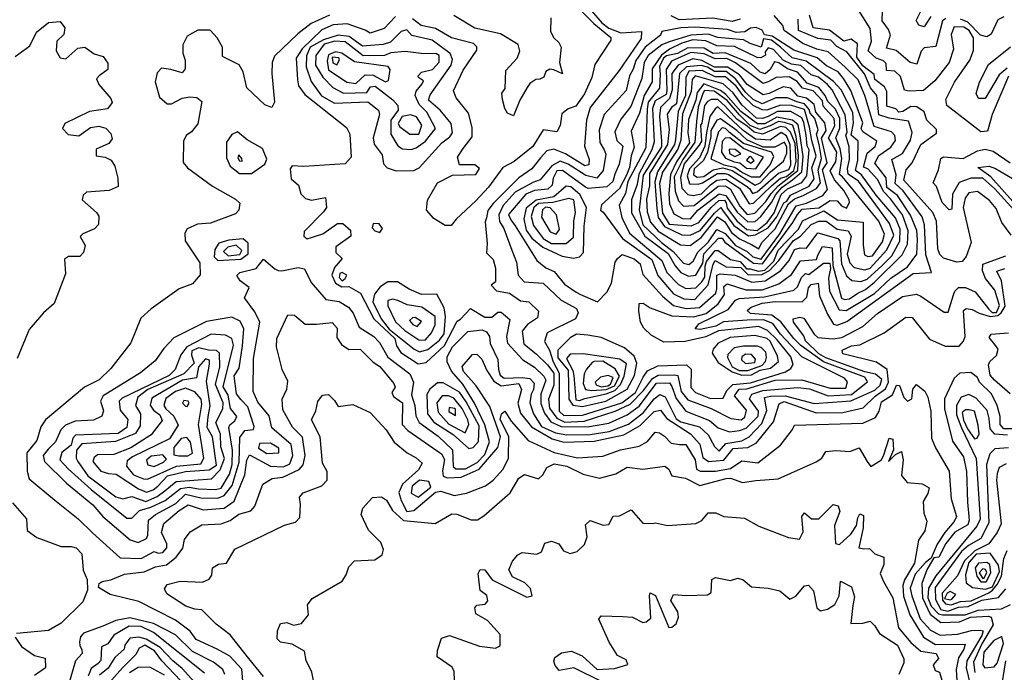
# Model space of a CAD drawing. Extents: x 532310 to 564776, y 3235731 to 3263568.
# Drawn here: x 540834 to 543367, y 3256804 to 3258482 of the extents above; entities that cross this region are included whole.
import ezdxf

# ---------------------------------------------------------------- set-up
doc = ezdxf.new("R2010")
doc.units = 0
doc.layers.add('CN_3302', color=56, linetype='CONTINUOUS')

msp = doc.modelspace()

# ---------------------------------------------------------------- linework, layer by layer
at = {"layer": 'CN_3302', "color": 12, "linetype": 'CONTINUOUS'}
for points in [[(543378, 3258337), (543336, 3258238), (543324, 3258195), (543307, 3258194), (543219, 3258261), (543217, 3258277), (543239, 3258321), (543278, 3258378), (543288, 3258403), (543288, 3258435), (543277, 3258454), (543263, 3258463), (543238, 3258464), (543230, 3258444), (543236, 3258406), (543225, 3258372), (543188, 3258325), (543159, 3258300), (543122, 3258298), (543110, 3258301), (543100, 3258336), (543085, 3258350), (543064, 3258351), (543063, 3258369), (543056, 3258376), (543037, 3258383), (543017, 3258402), (543025, 3258427), (543022, 3258459), (542984, 3258519)], [(541631, 3258494), (541584, 3258472), (541550, 3258446), (541490, 3258388), (541484, 3258372), (541483, 3258344), (541490, 3258270), (541483, 3258256), (541465, 3258263), (541419, 3258307), (541409, 3258348), (541399, 3258366), (541356, 3258387), (541356, 3258411), (541342, 3258435), (541324, 3258455), (541293, 3258455), (541265, 3258440), (541254, 3258417), (541254, 3258396), (541260, 3258378), (541260, 3258356), (541252, 3258345), (541223, 3258354), (541199, 3258357), (541188, 3258345), (541183, 3258322), (541194, 3258283), (541214, 3258266), (541225, 3258266), (541252, 3258280), (541272, 3258284), (541290, 3258282), (541303, 3258272), (541293, 3258214), (541276, 3258194), (541263, 3258184), (541256, 3258170), (541255, 3258115), (541266, 3258101), (541330, 3258054), (541390, 3258020), (541401, 3258010), (541398, 3257992), (541390, 3257983), (541325, 3257959), (541292, 3257956), (541265, 3257944), (541259, 3257933), (541260, 3257913), (541298, 3257857), (541299, 3257826), (541279, 3257803), (541245, 3257790), (541173, 3257738), (541146, 3257714), (541120, 3257651), (541069, 3257585), (541039, 3257556), (541001, 3257537), (540901, 3257453), (540889, 3257435), (540879, 3257400), (540853, 3257368), (540854, 3257321), (540859, 3257301), (540925, 3257246), (540985, 3257198), (541022, 3257162), (541093, 3257098), (541147, 3257096), (541180, 3257114), (541191, 3257110), (541203, 3257112), (541213, 3257124), (541213, 3257134), (541199, 3257163), (541205, 3257186), (541245, 3257220), (541268, 3257234), (541306, 3257221), (541360, 3257226), (541386, 3257244), (541414, 3257311), (541419, 3257349), (541426, 3257363), (541480, 3257334), (541513, 3257332), (541529, 3257340), (541537, 3257361), (541533, 3257389), (541483, 3257432), (541476, 3257463), (541447, 3257498), (541435, 3257526), (541436, 3257611), (541452, 3257704), (541439, 3257731), (541413, 3257767), (541425, 3257793), (541402, 3257810), (541393, 3257824), (541401, 3257832), (541443, 3257842), (541462, 3257866), (541491, 3257841), (541499, 3257837), (541509, 3257836), (541551, 3257845), (541567, 3257841), (541584, 3257806), (541622, 3257762), (541656, 3257757), (541680, 3257743), (541692, 3257727), (541708, 3257691), (541745, 3257667), (541760, 3257652), (541781, 3257614), (541838, 3257571), (541847, 3257550), (541842, 3257517), (541851, 3257490), (541853, 3257463), (541862, 3257446), (541911, 3257411), (541948, 3257376), (541949, 3257333), (541956, 3257327), (541981, 3257327), (542011, 3257343), (542031, 3257364), (542043, 3257396), (542031, 3257440), (542004, 3257496), (541974, 3257545), (541945, 3257578), (541934, 3257602), (541934, 3257615), (541948, 3257641), (541987, 3257680), (542024, 3257684), (542035, 3257679), (542043, 3257667), (542045, 3257649), (542064, 3257608), (542066, 3257582), (542070, 3257568), (542081, 3257560), (542127, 3257562), (542147, 3257559), (542158, 3257547), (542156, 3257531), (542150, 3257519), (542147, 3257497), (542156, 3257468), (542177, 3257436), (542213, 3257419), (542242, 3257414), (542302, 3257415), (542351, 3257423), (542400, 3257442), (542439, 3257472), (542466, 3257507), (542481, 3257518), (542495, 3257512), (542523, 3257455), (542535, 3257448), (542583, 3257435), (542605, 3257414), (542622, 3257384), (542634, 3257372), (542651, 3257392), (542692, 3257399), (542711, 3257409), (542743, 3257443), (542756, 3257477), (542750, 3257510), (542766, 3257514), (542803, 3257515), (542878, 3257495), (542972, 3257502), (543034, 3257529), (543048, 3257542), (543052, 3257557), (543036, 3257570), (543008, 3257576), (542908, 3257612), (542890, 3257623), (542856, 3257656), (542851, 3257669), (542825, 3257704), (542824, 3257713), (542841, 3257717), (542851, 3257714), (542878, 3257673), (542887, 3257665), (542926, 3257661), (542949, 3257665), (543003, 3257693), (543041, 3257726), (543105, 3257770), (543141, 3257776), (543152, 3257771), (543212, 3257730), (543223, 3257730), (543236, 3257774), (543240, 3257784), (543249, 3257793), (543267, 3257793), (543292, 3257782), (543326, 3257738), (543336, 3257729), (543347, 3257729), (543355, 3257747), (543343, 3257786), (543319, 3257816), (543311, 3257836), (543312, 3257853), (543371, 3257875)], [(542274, 3258509), (542311, 3258472), (542355, 3258436), (542355, 3258429), (542314, 3258367), (542306, 3258333), (542287, 3258291), (542265, 3258260), (542245, 3258253), (542229, 3258240), (542225, 3258210), (542216, 3258194), (542181, 3258199), (542154, 3258156), (542106, 3258117), (542077, 3258102), (542040, 3258051), (542008, 3258016), (541957, 3257969), (541944, 3257953), (541929, 3257953), (541900, 3257971), (541881, 3257992), (541883, 3258018), (541909, 3258062), (541948, 3258082), (542008, 3258084), (542017, 3258099), (542005, 3258109), (541966, 3258109), (541961, 3258128), (541975, 3258151), (541998, 3258181), (541998, 3258205), (541989, 3258242), (541957, 3258281), (541950, 3258299), (541975, 3258352), (542010, 3258404), (542010, 3258412), (542002, 3258421), (541945, 3258435), (541904, 3258459), (541867, 3258467), (541845, 3258484)], [(542201, 3258487), (542200, 3258452), (542208, 3258435), (542221, 3258423), (542227, 3258411), (542223, 3258372), (542231, 3258343), (542208, 3258353), (542198, 3258355), (542188, 3258349), (542183, 3258334), (542172, 3258329), (542162, 3258328), (542147, 3258318), (542140, 3258308), (542121, 3258275), (542105, 3258235), (542089, 3258242), (542082, 3258254), (542076, 3258277), (542075, 3258293), (542083, 3258305), (542085, 3258351), (542114, 3258383), (542121, 3258401), (542117, 3258418), (542071, 3258446), (542005, 3258460), (541951, 3258493)], [(542035, 3257972), (542032, 3257962), (542037, 3257906), (542035, 3257882), (542052, 3257865), (542058, 3257843), (542058, 3257808), (542047, 3257799), (542061, 3257785), (542094, 3257779), (542123, 3257759), (542144, 3257756), (542169, 3257732), (542166, 3257715), (542141, 3257698), (542127, 3257681), (542131, 3257648), (542164, 3257622), (542192, 3257594), (542208, 3257573), (542208, 3257542), (542195, 3257506), (542197, 3257483), (542216, 3257457), (542237, 3257447), (542286, 3257449), (542366, 3257475), (542405, 3257493), (542439, 3257528), (542462, 3257559), (542477, 3257568), (542519, 3257569), (542527, 3257567), (542536, 3257526), (542553, 3257504), (542613, 3257482), (542664, 3257456), (542690, 3257453), (542700, 3257460), (542704, 3257478), (542673, 3257515), (542685, 3257532), (542705, 3257533), (542778, 3257555), (542846, 3257556), (542919, 3257534), (542959, 3257534), (542964, 3257551), (542956, 3257560), (542846, 3257615), (542791, 3257673), (542772, 3257701), (542748, 3257710), (542706, 3257709), (542645, 3257705), (542625, 3257694), (542585, 3257685), (542572, 3257687), (542581, 3257700), (542657, 3257737), (542676, 3257761), (542685, 3257765), (542750, 3257769), (542826, 3257786), (542835, 3257795), (542845, 3257819), (542856, 3257829), (542864, 3257827), (542902, 3257856), (542918, 3257856), (542920, 3257842), (542915, 3257817), (542917, 3257784), (542942, 3257736), (542960, 3257734), (543033, 3257778), (543075, 3257817), (543118, 3257846), (543142, 3257879), (543144, 3257917), (543142, 3257940), (543126, 3257979), (543092, 3258030), (543065, 3258050), (543063, 3258075), (543034, 3258113), (543044, 3258133), (543075, 3258154), (543087, 3258171), (543085, 3258184), (543077, 3258194), (543032, 3258207), (543008, 3258287), (542991, 3258327), (542958, 3258360), (542914, 3258399), (542885, 3258406), (542849, 3258421), (542801, 3258454), (542797, 3258467), (542775, 3258493)], [(542305, 3258505), (542332, 3258474), (542350, 3258460), (542381, 3258448), (542434, 3258452), (542433, 3258434), (542376, 3258351), (542302, 3258256), (542292, 3258224), (542287, 3258157), (542299, 3258122), (542298, 3258109), (542288, 3258106), (542238, 3258137), (542208, 3258149), (542190, 3258145), (542174, 3258127), (542152, 3258098), (542118, 3258075), (542052, 3258009), (542039, 3257991), (542035, 3257972)], [(542688, 3258483), (542667, 3258477), (542617, 3258486), (542531, 3258482), (542510, 3258492)], [(543385, 3257928), (543361, 3257960), (543346, 3257996), (543329, 3258017), (543298, 3258040), (543276, 3258037), (543266, 3258023), (543261, 3257999), (543282, 3257909), (543269, 3257873), (543259, 3257860), (543245, 3257858), (543211, 3257869), (543201, 3257878), (543196, 3257893), (543193, 3257964), (543183, 3257986), (543109, 3258069), (543115, 3258096), (543130, 3258114), (543152, 3258161), (543193, 3258190), (543193, 3258200), (543168, 3258224), (543161, 3258245), (543142, 3258258), (543127, 3258259), (543106, 3258246), (543096, 3258244), (543088, 3258253), (543065, 3258260), (543065, 3258297), (543059, 3258309), (543034, 3258328), (543032, 3258341), (543003, 3258363), (542988, 3258386), (542989, 3258420), (542973, 3258432), (542954, 3258427), (542917, 3258455), (542875, 3258461), (542866, 3258494)], [(543217, 3258485), (543208, 3258479), (543191, 3258413), (543161, 3258410), (543153, 3258401), (543142, 3258368), (543125, 3258372), (543089, 3258403), (543064, 3258409), (543074, 3258443), (543069, 3258457), (543053, 3258479), (543054, 3258506)], [(543178, 3258490), (543161, 3258464), (543147, 3258468), (543140, 3258480), (543152, 3258504)], [(540823, 3258387), (540861, 3258415), (540878, 3258450), (540909, 3258475), (540939, 3258477), (540951, 3258461), (540948, 3258444), (540930, 3258427), (540928, 3258402), (540939, 3258384), (540953, 3258381), (540984, 3258409), (541002, 3258411), (541026, 3258394), (541049, 3258387), (541061, 3258370), (541061, 3258354), (541039, 3258338), (541032, 3258330), (541038, 3258315), (541069, 3258279), (541072, 3258269), (541060, 3258253), (541014, 3258246), (540951, 3258215), (540945, 3258202), (540959, 3258187), (540987, 3258183), (541017, 3258205), (541038, 3258208), (541056, 3258203), (541069, 3258189), (541072, 3258176), (541064, 3258164), (541031, 3258149), (541031, 3258132), (541054, 3258128), (541070, 3258121), (541079, 3258105), (541087, 3258074), (541088, 3258053), (541065, 3258043), (541006, 3258038), (540998, 3258031), (540995, 3258019), (541032, 3257986), (541038, 3257977), (541037, 3257955), (541027, 3257944), (540997, 3257931), (540990, 3257924), (541003, 3257901), (540999, 3257883), (540989, 3257873), (540960, 3257873), (540950, 3257866), (540952, 3257828), (540923, 3257752), (540896, 3257728), (540859, 3257685), (540828, 3257611)], [(541801, 3258490), (541772, 3258459), (541736, 3258447), (541723, 3258455), (541677, 3258471), (541641, 3258469), (541612, 3258456), (541561, 3258407), (541546, 3258383), (541549, 3258327), (541552, 3258312), (541568, 3258290), (541675, 3258205), (541684, 3258188), (541687, 3258128), (541672, 3258111), (541565, 3258104), (541535, 3258106), (541530, 3258098), (541533, 3258073), (541552, 3258056), (541558, 3258034), (541570, 3258022), (541585, 3258018), (541621, 3258025), (541624, 3257999), (541616, 3257988)], [(541616, 3257988), (541566, 3257937), (541565, 3257925), (541574, 3257918), (541614, 3257931), (541652, 3257958), (541666, 3257958), (541685, 3257941), (541686, 3257925), (541648, 3257898), (541648, 3257883), (541664, 3257868), (541644, 3257845), (541637, 3257825), (541647, 3257804), (541663, 3257795), (541681, 3257796), (541711, 3257779), (541745, 3257713), (541799, 3257662), (541804, 3257643), (541815, 3257626), (541859, 3257597), (541880, 3257600), (541927, 3257644), (541960, 3257707), (541968, 3257712), (541994, 3257739), (542031, 3257717), (542049, 3257717), (542064, 3257730), (542073, 3257730), (542095, 3257711), (542087, 3257667), (542089, 3257650), (542129, 3257607), (542159, 3257588), (542183, 3257565), (542188, 3257555), (542175, 3257519), (542175, 3257495), (542184, 3257470), (542201, 3257448), (542227, 3257436), (542295, 3257435), (542350, 3257444), (542397, 3257466), (542428, 3257488), (542472, 3257547), (542506, 3257548), (542512, 3257539), (542523, 3257508), (542548, 3257475), (542609, 3257451), (542631, 3257432), (542660, 3257422), (542686, 3257425), (542703, 3257431), (542734, 3257462), (542735, 3257475), (542712, 3257507), (542718, 3257519), (542746, 3257528), (542836, 3257536), (542866, 3257533), (542914, 3257515), (542974, 3257518), (543015, 3257551), (543008, 3257563), (542902, 3257602), (542844, 3257644), (542826, 3257662), (542792, 3257705), (542769, 3257722), (542714, 3257726), (542706, 3257734), (542716, 3257743), (542744, 3257753), (542778, 3257757), (542847, 3257756), (542859, 3257768), (542863, 3257792), (542870, 3257801), (542888, 3257804), (542892, 3257772), (542912, 3257725), (542928, 3257699), (542937, 3257696), (542962, 3257706), (543133, 3257829), (543180, 3257832), (543165, 3257877), (543162, 3257954), (543156, 3257975), (543107, 3258042), (543086, 3258061), (543089, 3258083), (543078, 3258122), (543105, 3258138), (543126, 3258172), (543130, 3258192), (543121, 3258221), (543071, 3258229), (543044, 3258237), (543039, 3258287), (543023, 3258307), (543007, 3258343), (542962, 3258399), (542936, 3258413), (542921, 3258429), (542887, 3258434), (542838, 3258454), (542837, 3258483)], [(543366, 3258489), (543350, 3258482), (543333, 3258445), (543322, 3258438), (543306, 3258442), (543273, 3258476), (543254, 3258483)], [(541803, 3258093), (541848, 3258094), (541862, 3258101), (541920, 3258165), (541941, 3258181), (541948, 3258191), (541944, 3258215), (541916, 3258249), (541886, 3258275), (541890, 3258289), (541944, 3258365), (541948, 3258380), (541942, 3258395), (541895, 3258429), (541843, 3258441), (541830, 3258456), (541816, 3258452), (541788, 3258424), (541769, 3258418), (541716, 3258414), (541682, 3258439), (541654, 3258442), (541616, 3258430), (541582, 3258411), (541572, 3258389), (541571, 3258361), (541584, 3258323), (541611, 3258286), (541644, 3258267), (541730, 3258271), (541757, 3258249), (541760, 3258238), (541744, 3258178), (541746, 3258162), (541767, 3258134), (541770, 3258111), (541780, 3258101), (541803, 3258093)], [(542100, 3257889), (542112, 3257858), (542117, 3257825), (542132, 3257808), (542181, 3257804), (542227, 3257761), (542267, 3257739), (542271, 3257728), (542264, 3257713), (542191, 3257677), (542184, 3257654), (542197, 3257632), (542207, 3257602), (542222, 3257573), (542222, 3257475), (542234, 3257464), (542282, 3257465), (542383, 3257497), (542418, 3257523), (542438, 3257563), (542449, 3257579), (542476, 3257592), (542550, 3257594), (542562, 3257583), (542561, 3257536), (542573, 3257523), (542611, 3257508), (542644, 3257509), (542653, 3257528), (542669, 3257544), (542714, 3257548), (542804, 3257576), (542818, 3257585), (542824, 3257595), (542818, 3257615), (542783, 3257659), (542758, 3257683), (542736, 3257693), (542632, 3257682), (542599, 3257666), (542546, 3257654), (542491, 3257653), (542459, 3257671), (542440, 3257689), (542431, 3257704), (542427, 3257732), (542428, 3257752), (542438, 3257753), (542456, 3257741), (542512, 3257720), (542568, 3257718), (542600, 3257726), (542631, 3257751), (542647, 3257775), (542646, 3257796), (542654, 3257803), (542702, 3257787), (542745, 3257787), (542787, 3257803), (542820, 3257827), (542843, 3257862), (542884, 3257865), (542887, 3257876), (542899, 3257899), (542924, 3257895), (542926, 3257850), (542948, 3257766), (542956, 3257762), (542969, 3257764), (542990, 3257779), (543010, 3257788), (543033, 3257807), (543104, 3257877), (543118, 3257905), (543120, 3257939), (543105, 3257980), (543074, 3258021), (543057, 3258039), (543041, 3258071), (543016, 3258098), (543005, 3258103), (543014, 3258139), (543035, 3258156), (543039, 3258170), (543003, 3258194), (542999, 3258202), (543003, 3258217), (542972, 3258300), (542953, 3258331), (542940, 3258348), (542910, 3258363), (542886, 3258384), (542826, 3258404), (542770, 3258440), (542750, 3258443), (542744, 3258455), (542729, 3258462), (542714, 3258460), (542700, 3258451), (542677, 3258449), (542655, 3258457), (542573, 3258463), (542535, 3258461), (542486, 3258452), (542483, 3258442), (542443, 3258411), (542419, 3258377), (542412, 3258355), (542403, 3258338), (542394, 3258300), (542338, 3258238), (542325, 3258199), (542327, 3258166), (542338, 3258147), (542342, 3258136), (542335, 3258094), (542319, 3258074), (542291, 3258081), (542245, 3258110), (542225, 3258118), (542203, 3258106), (542173, 3258070), (542154, 3258063), (542109, 3258038), (542078, 3258004), (542067, 3257980), (542069, 3257963), (542080, 3257945), (542100, 3257889)], [(542277, 3257775), (542321, 3257756), (542345, 3257781), (542357, 3257804), (542366, 3257858), (542372, 3257868), (542384, 3257878), (542415, 3257867), (542430, 3257854), (542437, 3257827), (542488, 3257771), (542516, 3257747), (542549, 3257739), (542583, 3257742), (542625, 3257779), (542628, 3257790), (542628, 3257825), (542636, 3257828), (542675, 3257825), (542718, 3257807), (542752, 3257810), (542791, 3257836), (542814, 3257863), (542827, 3257891), (542842, 3257895), (542858, 3257894), (542887, 3257934), (542939, 3257919), (542944, 3257913), (542948, 3257854), (542961, 3257823), (542975, 3257811), (542998, 3257809), (543014, 3257815), (543053, 3257850), (543078, 3257875), (543098, 3257912), (543099, 3257943), (543087, 3257972), (543037, 3258031), (543000, 3258083), (542984, 3258094), (542990, 3258121), (542991, 3258170), (542973, 3258185), (542979, 3258216), (542977, 3258243), (542947, 3258302), (542928, 3258323), (542857, 3258375), (542821, 3258384), (542791, 3258411), (542768, 3258429), (542748, 3258433), (542742, 3258411), (542713, 3258421), (542696, 3258430), (542630, 3258436), (542605, 3258445), (542561, 3258442), (542505, 3258425), (542486, 3258417), (542451, 3258390), (542441, 3258372), (542435, 3258331), (542406, 3258259), (542381, 3258226), (542365, 3258194), (542370, 3258171), (542386, 3258157), (542376, 3258110), (542365, 3258085), (542360, 3258066), (542345, 3258052), (542297, 3258048), (542290, 3258051), (542231, 3258094), (542216, 3258093), (542207, 3258074), (542204, 3258056), (542193, 3258046), (542159, 3258043), (542136, 3258033), (542092, 3257981), (542098, 3257967), (542109, 3257952), (542165, 3257863), (542188, 3257844), (542209, 3257834), (542236, 3257802), (542266, 3257781), (542277, 3257775)], [(541789, 3258397), (541773, 3258390), (541718, 3258389), (541672, 3258425), (541645, 3258427), (541618, 3258419), (541596, 3258390), (541595, 3258365), (541614, 3258334), (541640, 3258308), (541667, 3258293), (541727, 3258295), (541737, 3258309), (541749, 3258311), (541794, 3258276), (541807, 3258261), (541808, 3258249), (541789, 3258224), (541789, 3258188), (541807, 3258158), (541819, 3258150), (541841, 3258148), (541854, 3258152), (541878, 3258170), (541904, 3258202), (541882, 3258244), (541862, 3258264), (541852, 3258287), (541854, 3258298), (541870, 3258317), (541873, 3258325), (541860, 3258333), (541859, 3258338), (541868, 3258347), (541896, 3258354), (541913, 3258373), (541913, 3258390), (541905, 3258395), (541874, 3258394), (541826, 3258400), (541789, 3258397)], [(542407, 3258195), (542415, 3258154), (542407, 3258132), (542403, 3258102), (542395, 3258082), (542377, 3258048), (542331, 3258006), (542328, 3257992), (542335, 3257987), (542385, 3257919), (542460, 3257865), (542476, 3257824), (542516, 3257777), (542543, 3257764), (542571, 3257762), (542605, 3257800), (542618, 3257853), (542623, 3257863), (542652, 3257846), (542689, 3257845), (542708, 3257826), (542743, 3257827), (542763, 3257837), (542787, 3257863), (542825, 3257914), (542833, 3257919), (542843, 3257925), (542870, 3257955), (542890, 3257964), (542909, 3257964), (542937, 3257943), (542965, 3257939), (542973, 3257925), (542963, 3257879), (542970, 3257857), (542981, 3257845), (543008, 3257839), (543022, 3257843), (543065, 3257890), (543083, 3257928), (543072, 3257958), (542992, 3258067), (542965, 3258085), (542964, 3258099), (542969, 3258122), (542968, 3258155), (542959, 3258185), (542963, 3258193), (542958, 3258237), (542924, 3258302), (542912, 3258315), (542889, 3258334), (542870, 3258340), (542844, 3258364), (542820, 3258368), (542798, 3258378), (542773, 3258405), (542760, 3258410), (542752, 3258399), (542753, 3258391), (542741, 3258384), (542731, 3258385), (542673, 3258413), (542628, 3258415), (542599, 3258428), (542566, 3258430), (542538, 3258422), (542506, 3258406), (542485, 3258391), (542461, 3258356), (542461, 3258322), (542441, 3258287), (542429, 3258242), (542407, 3258195)], [(541723, 3258340), (541744, 3258339), (541775, 3258322), (541783, 3258326), (541787, 3258354), (541782, 3258362), (541696, 3258374), (541663, 3258396), (541647, 3258399), (541629, 3258392), (541625, 3258376), (541629, 3258353), (541676, 3258321), (541699, 3258318), (541723, 3258340)], [(542383, 3257973), (542403, 3257933), (542486, 3257863), (542499, 3257832), (542529, 3257801), (542548, 3257791), (542574, 3257792), (542589, 3257808), (542597, 3257820), (542598, 3257848), (542601, 3257860), (542623, 3257888), (542631, 3257888), (542663, 3257865), (542688, 3257860), (542704, 3257841), (542713, 3257841), (542735, 3257835), (542751, 3257838), (542774, 3257861), (542785, 3257889), (542838, 3257943), (542848, 3257965), (542903, 3257990), (542938, 3257967), (543004, 3257961), (543004, 3257902), (543007, 3257877), (543016, 3257873), (543028, 3257875), (543054, 3257911), (543059, 3257930), (543044, 3257964), (542951, 3258078), (542943, 3258084), (542949, 3258125), (542945, 3258150), (542934, 3258178), (542944, 3258203), (542944, 3258228), (542933, 3258252), (542913, 3258272), (542906, 3258287), (542890, 3258308), (542860, 3258319), (542835, 3258347), (542809, 3258356), (542787, 3258371), (542776, 3258374), (542765, 3258354), (542752, 3258343), (542739, 3258347), (542715, 3258369), (542649, 3258397), (542618, 3258395), (542595, 3258409), (542553, 3258410), (542526, 3258395), (542498, 3258389), (542490, 3258383), (542480, 3258362), (542482, 3258342), (542480, 3258306), (542451, 3258270), (542448, 3258252), (542445, 3258152), (542399, 3258066), (542393, 3258035), (542376, 3258005), (542383, 3257973)], [(542408, 3258000), (542408, 3257985), (542442, 3257925), (542502, 3257881), (542520, 3257849), (542535, 3257832), (542555, 3257822), (542574, 3257825), (542592, 3257856), (542594, 3257880), (542632, 3257920), (542641, 3257920), (542648, 3257910), (542722, 3257856), (542745, 3257854), (542823, 3257960), (542835, 3257981), (542847, 3257995), (542890, 3257998), (542919, 3258017), (542937, 3258016), (542948, 3258003), (542961, 3257997), (542969, 3258012), (542968, 3258019), (542954, 3258043), (542930, 3258070), (542919, 3258093), (542934, 3258116), (542936, 3258141), (542915, 3258178), (542931, 3258209), (542929, 3258228), (542901, 3258260), (542899, 3258273), (542875, 3258299), (542848, 3258306), (542834, 3258323), (542814, 3258335), (542780, 3258333), (542760, 3258322), (542747, 3258318), (542676, 3258371), (542653, 3258382), (542623, 3258381), (542595, 3258394), (542561, 3258398), (542511, 3258375), (542497, 3258354), (542499, 3258299), (542497, 3258290), (542469, 3258273), (542462, 3258254), (542466, 3258168), (542460, 3258147), (542427, 3258085), (542423, 3258058), (542408, 3258019), (542408, 3258000)], [(543374, 3258357), (543354, 3258340), (543318, 3258279), (543301, 3258279), (543295, 3258292), (543303, 3258321), (543326, 3258367), (543383, 3258412)], [(541655, 3258384), (541638, 3258386), (541640, 3258371), (541650, 3258366), (541657, 3258379), (541655, 3258384)], [(542483, 3258256), (542480, 3258234), (542485, 3258170), (542485, 3258155), (542438, 3258082), (542428, 3257993), (542437, 3257954), (542485, 3257909), (542515, 3257886), (542542, 3257856), (542556, 3257852), (542567, 3257861), (542579, 3257884), (542606, 3257911), (542628, 3257942), (542649, 3257932), (542676, 3257901), (542706, 3257886), (542720, 3257872), (542742, 3257866), (542790, 3257931), (542832, 3258003), (542858, 3258010), (542900, 3258030), (542912, 3258045), (542899, 3258096), (542911, 3258114), (542897, 3258177), (542909, 3258197), (542905, 3258217), (542882, 3258244), (542878, 3258264), (542858, 3258280), (542836, 3258285), (542818, 3258306), (542798, 3258309), (542762, 3258292), (542747, 3258289), (542706, 3258315), (542686, 3258340), (542655, 3258360), (542622, 3258360), (542589, 3258377), (542566, 3258381), (542528, 3258365), (542512, 3258344), (542513, 3258302), (542506, 3258279), (542483, 3258256)], [(542505, 3258200), (542501, 3258161), (542454, 3258086), (542454, 3258055), (542447, 3258020), (542448, 3257988), (542457, 3257961), (542477, 3257938), (542534, 3257903), (542559, 3257901), (542587, 3257922), (542629, 3257975), (542648, 3257962), (542665, 3257935), (542686, 3257918), (542717, 3257904), (542736, 3257893), (542743, 3257909), (542778, 3257944), (542812, 3258008), (542827, 3258021), (542850, 3258030), (542884, 3258048), (542894, 3258062), (542888, 3258095), (542897, 3258125), (542891, 3258161), (542884, 3258188), (542888, 3258199), (542880, 3258228), (542868, 3258242), (542865, 3258251), (542853, 3258266), (542833, 3258271), (542809, 3258281), (542779, 3258281), (542744, 3258266), (542721, 3258277), (542702, 3258295), (542676, 3258330), (542652, 3258349), (542622, 3258349), (542604, 3258360), (542587, 3258364), (542550, 3258361), (542532, 3258344), (542524, 3258266), (542511, 3258256), (542500, 3258239), (542505, 3258200)], [(542521, 3258174), (542519, 3258161), (542475, 3258091), (542468, 3258065), (542473, 3257996), (542477, 3257973), (542493, 3257950), (542538, 3257929), (542559, 3257928), (542585, 3257940), (542622, 3257984), (542638, 3257999), (542642, 3257992), (542671, 3257953), (542709, 3257926), (542727, 3257929), (542760, 3257947), (542782, 3257975), (542800, 3258011), (542808, 3258015), (542817, 3258031), (542865, 3258054), (542878, 3258073), (542872, 3258101), (542883, 3258131), (542872, 3258171), (542866, 3258206), (542853, 3258251), (542820, 3258261), (542791, 3258262), (542756, 3258249), (542744, 3258250), (542721, 3258261), (542695, 3258286), (542677, 3258311), (542650, 3258335), (542623, 3258335), (542590, 3258351), (542556, 3258350), (542548, 3258333), (542547, 3258287), (542528, 3258246), (542521, 3258174)], [(542562, 3258297), (542539, 3258240), (542535, 3258172), (542527, 3258149), (542488, 3258090), (542480, 3258061), (542488, 3257984), (542505, 3257956), (542562, 3257952), (542581, 3257960), (542613, 3257999), (542633, 3258017), (542647, 3258018), (542652, 3258011), (542654, 3257997), (542679, 3257965), (542705, 3257942), (542731, 3257940), (542757, 3257960), (542775, 3257985), (542793, 3258032), (542809, 3258047), (542846, 3258063), (542859, 3258080), (542865, 3258147), (542860, 3258158), (542857, 3258185), (542851, 3258218), (542846, 3258230), (542818, 3258246), (542784, 3258246), (542760, 3258233), (542745, 3258228), (542730, 3258229), (542692, 3258263), (542670, 3258294), (542644, 3258317), (542572, 3258338), (542564, 3258328), (542562, 3258297)], [(542553, 3258191), (542557, 3258165), (542525, 3258118), (542508, 3258084), (542504, 3258035), (542506, 3258008), (542517, 3257983), (542539, 3257971), (542560, 3257970), (542579, 3257992), (542634, 3258034), (542651, 3258030), (542680, 3257987), (542707, 3257962), (542726, 3257963), (542741, 3257976), (542768, 3258012), (542779, 3258032), (542796, 3258051), (542822, 3258070), (542846, 3258091), (542850, 3258130), (542842, 3258183), (542837, 3258212), (542822, 3258224), (542782, 3258231), (542751, 3258214), (542732, 3258214), (542689, 3258246), (542651, 3258290), (542637, 3258300), (542594, 3258317), (542577, 3258295), (542574, 3258275), (542555, 3258225), (542553, 3258191)], [(542575, 3258220), (542571, 3258167), (542540, 3258122), (542518, 3258078), (542520, 3258041), (542529, 3258016), (542542, 3258002), (542569, 3258004), (542631, 3258054), (542650, 3258055), (542663, 3258046), (542687, 3258002), (542706, 3257981), (542725, 3257984), (542754, 3258014), (542767, 3258035), (542785, 3258055), (542836, 3258094), (542838, 3258133), (542832, 3258182), (542823, 3258211), (542802, 3258218), (542786, 3258220), (542765, 3258209), (542738, 3258200), (542713, 3258210), (542686, 3258237), (542654, 3258274), (542621, 3258298), (542596, 3258300), (542592, 3258292), (542580, 3258257), (542575, 3258220)], [(542589, 3258216), (542586, 3258211), (542588, 3258170), (542582, 3258159), (542544, 3258111), (542534, 3258076), (542538, 3258049), (542553, 3258032), (542567, 3258030), (542588, 3258034), (542611, 3258057), (542628, 3258069), (542651, 3258072), (542686, 3258049), (542711, 3258008), (542722, 3258010), (542768, 3258055), (542791, 3258074), (542807, 3258079), (542826, 3258094), (542832, 3258118), (542829, 3258164), (542817, 3258193), (542805, 3258205), (542791, 3258207), (542745, 3258188), (542724, 3258193), (542706, 3258208), (542679, 3258226), (542650, 3258259), (542630, 3258277), (542613, 3258277), (542604, 3258272), (542596, 3258261), (542589, 3258216)], [(542601, 3258192), (542597, 3258157), (542583, 3258127), (542557, 3258098), (542551, 3258080), (542557, 3258060), (542580, 3258059), (542591, 3258062), (542629, 3258086), (542649, 3258086), (542658, 3258084), (542704, 3258054), (542712, 3258048), (542719, 3258035), (542731, 3258039), (542786, 3258087), (542813, 3258097), (542818, 3258109), (542816, 3258160), (542807, 3258183), (542793, 3258192), (542765, 3258172), (542727, 3258175), (542695, 3258197), (542630, 3258258), (542623, 3258253), (542610, 3258233), (542601, 3258192)], [(541840, 3258237), (541818, 3258233), (541808, 3258215), (541811, 3258207), (541838, 3258188), (541861, 3258188), (541869, 3258211), (541855, 3258232), (541840, 3258237)], [(542628, 3258224), (542612, 3258197), (542612, 3258182), (542604, 3258141), (542593, 3258120), (542569, 3258098), (542568, 3258083), (542577, 3258077), (542594, 3258079), (542618, 3258096), (542643, 3258101), (542667, 3258094), (542726, 3258056), (542739, 3258062), (542766, 3258091), (542799, 3258118), (542808, 3258139), (542808, 3258154), (542802, 3258167), (542777, 3258154), (542747, 3258154), (542705, 3258173), (542679, 3258197), (542637, 3258227), (542628, 3258224)], [(541420, 3258173), (541395, 3258194), (541380, 3258187), (541366, 3258167), (541366, 3258127), (541376, 3258105), (541400, 3258086), (541431, 3258086), (541465, 3258110), (541470, 3258123), (541459, 3258151), (541420, 3258173)], [(542660, 3258192), (542650, 3258202), (542641, 3258204), (542632, 3258194), (542612, 3258124), (542646, 3258109), (542674, 3258103), (542694, 3258089), (542716, 3258078), (542739, 3258078), (542765, 3258109), (542774, 3258130), (542768, 3258141), (542696, 3258164), (542660, 3258192)], [(542649, 3258177), (542641, 3258169), (542640, 3258141), (542650, 3258126), (542672, 3258116), (542687, 3258114), (542704, 3258100), (542728, 3258098), (542748, 3258128), (542696, 3258151), (542661, 3258178), (542649, 3258177)], [(542675, 3258148), (542659, 3258149), (542660, 3258138), (542674, 3258130), (542689, 3258137), (542675, 3258148)], [(543408, 3257975), (543343, 3258047), (543312, 3258074), (543281, 3258074), (543251, 3258063), (543234, 3258033), (543232, 3257995), (543225, 3257993), (543207, 3258012), (543193, 3258053), (543184, 3258062), (543198, 3258096), (543204, 3258125), (543211, 3258129), (543261, 3258125), (543298, 3258145), (543318, 3258149), (543338, 3258144), (543382, 3258114)], [(541398, 3258134), (541396, 3258127), (541400, 3258119), (541407, 3258118), (541406, 3258125), (541398, 3258134)], [(542711, 3258129), (542704, 3258121), (542715, 3258113), (542724, 3258120), (542715, 3258130), (542711, 3258129)], [(543389, 3258014), (543332, 3258078), (543299, 3258102), (543328, 3258105), (543344, 3258099), (543403, 3258065)], [(542286, 3257951), (542292, 3257999), (542275, 3258032), (542252, 3258052), (542240, 3258054), (542208, 3258026), (542163, 3258018), (542137, 3257997), (542131, 3257970), (542137, 3257941), (542152, 3257920), (542180, 3257897), (542230, 3257874), (542259, 3257869), (542274, 3257872), (542285, 3257883), (542286, 3257951)], [(542259, 3257923), (542260, 3257965), (542264, 3257986), (542260, 3258019), (542247, 3258022), (542206, 3258012), (542169, 3258009), (542157, 3257999), (542150, 3257976), (542156, 3257953), (542181, 3257919), (542202, 3257906), (542240, 3257906), (542259, 3257923)], [(542223, 3257942), (542215, 3257980), (542199, 3257998), (542187, 3258000), (542179, 3257993), (542177, 3257974), (542199, 3257936), (542214, 3257930), (542223, 3257942)], [(541759, 3257957), (541744, 3257958), (541741, 3257947), (541748, 3257939), (541761, 3257935), (541768, 3257945), (541759, 3257957)], [(541372, 3257915), (541347, 3257907), (541336, 3257891), (541335, 3257872), (541344, 3257863), (541403, 3257866), (541422, 3257880), (541422, 3257907), (541409, 3257918), (541372, 3257915)], [(541370, 3257897), (541359, 3257886), (541371, 3257875), (541401, 3257878), (541406, 3257888), (541391, 3257902), (541370, 3257897)], [(541410, 3256761), (541406, 3256812), (541375, 3256845), (541342, 3256863), (541288, 3256888), (541273, 3256909), (541235, 3256938), (541141, 3256986), (541067, 3257004), (541037, 3257022), (541039, 3257032), (541047, 3257037), (541069, 3257041), (541104, 3257056), (541155, 3257062), (541184, 3257075), (541212, 3257080), (541237, 3257100), (541254, 3257123), (541258, 3257145), (541273, 3257165), (541303, 3257183), (541353, 3257185), (541376, 3257194), (541398, 3257210), (541429, 3257219), (541439, 3257231), (541460, 3257287), (541484, 3257302), (541511, 3257305), (541553, 3257325), (541564, 3257337), (541569, 3257361), (541562, 3257408), (541536, 3257434), (541511, 3257479), (541510, 3257506), (541522, 3257532), (541524, 3257552), (541510, 3257582), (541495, 3257641), (541496, 3257662), (541524, 3257723), (541541, 3257722), (541569, 3257699), (541598, 3257699), (541638, 3257703), (541651, 3257689), (541650, 3257665), (541662, 3257647), (541681, 3257634), (541710, 3257635), (541744, 3257601), (541761, 3257590), (541797, 3257546), (541800, 3257537), (541792, 3257523), (541796, 3257513), (541819, 3257497), (541818, 3257441), (541833, 3257425), (541919, 3257365), (541927, 3257351), (541922, 3257322), (541924, 3257308), (541935, 3257304), (541970, 3257305), (542016, 3257326), (542064, 3257382), (542071, 3257409), (542044, 3257487), (542009, 3257540), (541976, 3257577), (541973, 3257590), (541999, 3257621), (542010, 3257622), (542023, 3257609), (542036, 3257580), (542054, 3257552), (542073, 3257540), (542118, 3257546), (542125, 3257531), (542116, 3257496), (542123, 3257470), (542151, 3257435), (542204, 3257404), (542234, 3257395), (542312, 3257398), (542388, 3257414), (542430, 3257438), (542466, 3257474), (542483, 3257478), (542499, 3257456), (542560, 3257417), (542584, 3257390), (542592, 3257356), (542606, 3257346), (542646, 3257349), (542670, 3257379), (542707, 3257382), (542730, 3257394), (542773, 3257448), (542788, 3257494), (542801, 3257500), (542883, 3257471), (542952, 3257472), (543004, 3257484), (543035, 3257514), (543061, 3257533), (543069, 3257550), (543066, 3257582), (543038, 3257601), (542952, 3257623), (542950, 3257632), (542974, 3257643), (542995, 3257646), (543058, 3257677), (543114, 3257717), (543130, 3257716), (543175, 3257660), (543215, 3257642), (543251, 3257642), (543262, 3257655), (543266, 3257667), (543262, 3257734), (543269, 3257739), (543284, 3257737), (543302, 3257727), (543331, 3257719), (543350, 3257721), (543359, 3257728), (543369, 3257745), (543360, 3257810), (543348, 3257835), (543368, 3257842)], [(541672, 3257816), (541676, 3257825), (541664, 3257832), (541658, 3257829), (541656, 3257819), (541664, 3257810), (541672, 3257816)], [(541762, 3257795), (541747, 3257776), (541743, 3257756), (541764, 3257713), (541785, 3257686), (541849, 3257635), (541863, 3257628), (541884, 3257634), (541914, 3257658), (541926, 3257674), (541930, 3257719), (541926, 3257741), (541907, 3257776), (541868, 3257775), (541836, 3257789), (541806, 3257808), (541781, 3257808), (541762, 3257795)], [(541807, 3257760), (541794, 3257763), (541781, 3257760), (541781, 3257746), (541801, 3257705), (541825, 3257683), (541861, 3257659), (541877, 3257658), (541894, 3257677), (541903, 3257697), (541903, 3257719), (541869, 3257743), (541831, 3257749), (541807, 3257760)], [(541231, 3257664), (541205, 3257636), (541183, 3257605), (541145, 3257574), (541049, 3257515), (541042, 3257501), (541050, 3257476), (541046, 3257462), (541024, 3257452), (540977, 3257449), (540952, 3257439), (540940, 3257427), (540927, 3257396), (540908, 3257377), (540895, 3257361), (540898, 3257346), (540955, 3257290), (541023, 3257234), (541048, 3257204), (541119, 3257144), (541139, 3257137), (541161, 3257148), (541164, 3257156), (541166, 3257195), (541184, 3257209), (541236, 3257238), (541261, 3257262), (541300, 3257252), (541344, 3257251), (541360, 3257258), (541381, 3257284), (541399, 3257344), (541401, 3257407), (541414, 3257425), (541436, 3257428), (541438, 3257436), (541421, 3257486), (541403, 3257505), (541392, 3257520), (541386, 3257566), (541399, 3257586), (541408, 3257643), (541411, 3257687), (541402, 3257707), (541380, 3257717), (541315, 3257706), (541231, 3257664)], [(541845, 3257715), (541837, 3257708), (541846, 3257698), (541857, 3257693), (541868, 3257706), (541852, 3257716), (541845, 3257715)], [(541172, 3257228), (541209, 3257245), (541248, 3257276), (541270, 3257280), (541294, 3257275), (541338, 3257274), (541353, 3257277), (541374, 3257313), (541381, 3257338), (541382, 3257375), (541372, 3257433), (541375, 3257440), (541388, 3257450), (541393, 3257461), (541377, 3257482), (541371, 3257516), (541358, 3257538), (541384, 3257645), (541380, 3257662), (541364, 3257671), (541327, 3257673), (541264, 3257641), (541249, 3257620), (541234, 3257582), (541219, 3257567), (541098, 3257509), (541090, 3257501), (541093, 3257478), (541113, 3257454), (541110, 3257433), (541088, 3257418), (540978, 3257413), (540971, 3257406), (540967, 3257388), (540943, 3257369), (540938, 3257350), (540959, 3257327), (541018, 3257274), (541110, 3257200), (541123, 3257200), (541143, 3257220), (541172, 3257228)], [(542296, 3257671), (542267, 3257673), (542250, 3257664), (542219, 3257632), (542219, 3257612), (542245, 3257581), (542247, 3257506), (542257, 3257491), (542282, 3257487), (542342, 3257501), (542397, 3257532), (542416, 3257567), (542422, 3257599), (542415, 3257617), (542390, 3257638), (542330, 3257665), (542296, 3257671)], [(542644, 3257656), (542631, 3257650), (542618, 3257635), (542616, 3257624), (542631, 3257600), (542667, 3257576), (542692, 3257568), (542717, 3257569), (542739, 3257581), (542766, 3257586), (542786, 3257603), (542784, 3257617), (542765, 3257655), (542757, 3257662), (542725, 3257670), (542662, 3257665), (542644, 3257656)], [(543382, 3257520), (543342, 3257555), (543331, 3257568), (543326, 3257594), (543330, 3257603), (543347, 3257618), (543351, 3257635), (543343, 3257647), (543328, 3257665), (543333, 3257673), (543378, 3257677)], [(541188, 3257256), (541208, 3257270), (541237, 3257294), (541328, 3257301), (541350, 3257324), (541361, 3257353), (541352, 3257383), (541351, 3257416), (541339, 3257446), (541357, 3257481), (541358, 3257497), (541338, 3257544), (541349, 3257589), (541348, 3257624), (541341, 3257631), (541320, 3257632), (541295, 3257638), (541277, 3257630), (541276, 3257619), (541283, 3257599), (541257, 3257571), (541164, 3257531), (541138, 3257511), (541132, 3257490), (541145, 3257468), (541144, 3257437), (541132, 3257418), (541081, 3257397), (540994, 3257391), (540981, 3257375), (540980, 3257354), (540984, 3257346), (541010, 3257309), (541082, 3257255), (541100, 3257250), (541123, 3257256), (541159, 3257243), (541188, 3257256)], [(542696, 3257642), (542672, 3257638), (542656, 3257621), (542655, 3257613), (542667, 3257589), (542685, 3257580), (542707, 3257580), (542743, 3257593), (542753, 3257603), (542755, 3257613), (542754, 3257627), (542742, 3257639), (542732, 3257642), (542696, 3257642)], [(541178, 3257273), (541190, 3257282), (541215, 3257309), (541261, 3257320), (541322, 3257324), (541341, 3257336), (541330, 3257409), (541317, 3257433), (541319, 3257461), (541324, 3257489), (541315, 3257552), (541323, 3257596), (541323, 3257606), (541312, 3257610), (541294, 3257589), (541289, 3257561), (541253, 3257555), (541174, 3257509), (541170, 3257491), (541179, 3257478), (541195, 3257466), (541201, 3257451), (541173, 3257414), (541120, 3257381), (541077, 3257364), (541035, 3257363), (541026, 3257356), (541023, 3257346), (541043, 3257321), (541063, 3257315), (541083, 3257313), (541140, 3257275), (541161, 3257267), (541178, 3257273)], [(542284, 3257623), (542250, 3257622), (542241, 3257611), (542257, 3257580), (542260, 3257566), (542265, 3257504), (542274, 3257503), (542288, 3257508), (542343, 3257520), (542365, 3257528), (542380, 3257544), (542389, 3257565), (542395, 3257597), (542378, 3257609), (542284, 3257623)], [(542701, 3257622), (542692, 3257615), (542691, 3257607), (542701, 3257598), (542725, 3257600), (542727, 3257609), (542717, 3257621), (542701, 3257622)], [(542312, 3257603), (542307, 3257600), (542292, 3257583), (542286, 3257571), (542284, 3257546), (542290, 3257531), (542306, 3257528), (542343, 3257531), (542364, 3257540), (542377, 3257565), (542366, 3257584), (542334, 3257604), (542312, 3257603)], [(542328, 3257563), (542315, 3257550), (542317, 3257543), (542330, 3257538), (542347, 3257540), (542354, 3257545), (542361, 3257562), (542348, 3257567), (542328, 3257563)], [(543390, 3257430), (543366, 3257430), (543356, 3257441), (543356, 3257461), (543349, 3257490), (543334, 3257520), (543303, 3257550), (543298, 3257562), (543281, 3257575), (543253, 3257573), (543238, 3257560), (543213, 3257507), (543213, 3257481), (543234, 3257398), (543262, 3257358), (543270, 3257320), (543272, 3257241), (543277, 3257195), (543273, 3257183), (543240, 3257164), (543217, 3257135), (543199, 3257100), (543186, 3257098), (543177, 3257083), (543168, 3257067), (543155, 3257032), (543157, 3256995), (543176, 3256953), (543204, 3256932), (543252, 3256933), (543280, 3256945), (543326, 3256948), (543333, 3256945), (543338, 3256926), (543309, 3256877), (543288, 3256830), (543291, 3256803)], [(541163, 3257300), (541238, 3257334), (541300, 3257340), (541308, 3257354), (541294, 3257441), (541303, 3257492), (541301, 3257506), (541285, 3257525), (541261, 3257534), (541235, 3257526), (541210, 3257508), (541205, 3257490), (541210, 3257481), (541231, 3257462), (541242, 3257439), (541220, 3257404), (541125, 3257358), (541111, 3257347), (541109, 3257334), (541127, 3257311), (541153, 3257301), (541163, 3257300)], [(541462, 3256793), (541424, 3256839), (541376, 3256900), (541340, 3256927), (541303, 3256964), (541285, 3256966), (541262, 3256974), (541213, 3257005), (541207, 3257018), (541214, 3257029), (541247, 3257038), (541305, 3257035), (541322, 3257043), (541329, 3257053), (541330, 3257072), (541346, 3257082), (541366, 3257084), (541388, 3257120), (541516, 3257182), (541544, 3257190), (541555, 3257202), (541557, 3257235), (541554, 3257254), (541564, 3257265), (541612, 3257283), (541625, 3257298), (541625, 3257320), (541613, 3257341), (541607, 3257409), (541585, 3257453), (541596, 3257476), (541601, 3257500), (541613, 3257516), (541629, 3257518), (541644, 3257503), (541654, 3257487), (541691, 3257492), (541736, 3257472), (541777, 3257427), (541798, 3257395), (541831, 3257368), (541854, 3257355), (541870, 3257341), (541860, 3257324), (541819, 3257287), (541810, 3257266), (541816, 3257245), (541830, 3257217), (541848, 3257220), (541904, 3257267), (541918, 3257269), (541952, 3257258), (541984, 3257264), (542033, 3257283), (542052, 3257298), (542078, 3257326), (542092, 3257354), (542093, 3257410), (542070, 3257454), (542074, 3257468), (542082, 3257475), (542099, 3257449), (542142, 3257400), (542209, 3257369), (542269, 3257355), (542334, 3257359), (542380, 3257376), (542428, 3257385), (542449, 3257397), (542469, 3257421), (542480, 3257419), (542493, 3257411), (542510, 3257393), (542532, 3257389), (542548, 3257389), (542572, 3257350), (542575, 3257326), (542585, 3257321), (542624, 3257321), (542663, 3257328), (542692, 3257347), (542733, 3257342), (542791, 3257388), (542822, 3257428), (542827, 3257439), (543003, 3257444), (543036, 3257459), (543045, 3257475), (543051, 3257499), (543079, 3257517), (543090, 3257542), (543097, 3257541), (543109, 3257510), (543118, 3257501), (543129, 3257507), (543132, 3257532), (543141, 3257544), (543163, 3257527), (543170, 3257511), (543178, 3257475), (543180, 3257406), (543190, 3257381), (543225, 3257321), (543230, 3257250), (543244, 3257204), (543238, 3257191), (543214, 3257163), (543194, 3257133), (543179, 3257097), (543164, 3257086), (543138, 3257056), (543125, 3257020), (543129, 3257000), (543151, 3256941), (543177, 3256912), (543202, 3256899), (543247, 3256902), (543283, 3256911), (543305, 3256912), (543313, 3256910), (543309, 3256898), (543271, 3256833), (543269, 3256815), (543284, 3256751)], [(541889, 3257532), (541882, 3257518), (541883, 3257468), (541900, 3257447), (541949, 3257415), (541990, 3257379), (542001, 3257382), (542015, 3257397), (542016, 3257437), (541983, 3257499), (541966, 3257524), (541924, 3257548), (541909, 3257548), (541889, 3257532)], [(541937, 3257515), (541921, 3257515), (541907, 3257497), (541911, 3257473), (541938, 3257442), (541980, 3257419), (541990, 3257441), (541987, 3257453), (541973, 3257482), (541951, 3257509), (541937, 3257515)], [(543375, 3257413), (543343, 3257416), (543331, 3257430), (543328, 3257456), (543323, 3257477), (543295, 3257509), (543276, 3257518), (543256, 3257511), (543244, 3257490), (543244, 3257466), (543257, 3257432), (543295, 3257353), (543305, 3257197), (543296, 3257179), (543191, 3257052), (543172, 3257020), (543170, 3256995), (543179, 3256974), (543198, 3256954), (543208, 3256951), (543266, 3256951), (543300, 3256963), (543360, 3256967), (543383, 3256978)], [(541261, 3257488), (541265, 3257487), (541270, 3257496), (541268, 3257501), (541257, 3257503), (541253, 3257496), (541261, 3257488)], [(541953, 3257482), (541939, 3257485), (541938, 3257474), (541955, 3257464), (541955, 3257480), (541953, 3257482)], [(543302, 3257417), (543300, 3257439), (543290, 3257475), (543277, 3257479), (543267, 3257479), (543259, 3257472), (543262, 3257452), (543272, 3257430), (543290, 3257404), (543297, 3257406), (543302, 3257417)], [(541244, 3257360), (541267, 3257360), (541279, 3257367), (541274, 3257395), (541264, 3257407), (541250, 3257405), (541231, 3257382), (541231, 3257363), (541244, 3257360)], [(541590, 3256782), (541586, 3256804), (541571, 3256834), (541567, 3256858), (541535, 3256876), (541505, 3256881), (541497, 3256890), (541498, 3256910), (541505, 3256929), (541522, 3256932), (541539, 3256925), (541559, 3256929), (541577, 3256951), (541575, 3256977), (541587, 3256993), (541664, 3257038), (541674, 3257054), (541681, 3257075), (541696, 3257090), (541748, 3257093), (541767, 3257106), (541770, 3257119), (541763, 3257137), (541732, 3257169), (541713, 3257209), (541717, 3257226), (541742, 3257253), (541765, 3257255), (541778, 3257246), (541793, 3257220), (541822, 3257194), (541903, 3257186), (541946, 3257211), (541959, 3257210), (541996, 3257196), (542012, 3257196), (542028, 3257206), (542096, 3257265), (542118, 3257303), (542133, 3257312), (542169, 3257301), (542180, 3257311), (542190, 3257330), (542209, 3257340), (542242, 3257334), (542284, 3257313), (542326, 3257303), (542368, 3257314), (542397, 3257331), (542437, 3257326), (542494, 3257334), (542504, 3257326), (542512, 3257309), (542547, 3257303), (542584, 3257284), (542652, 3257302), (542663, 3257303), (542694, 3257292), (542728, 3257297), (542785, 3257301), (542883, 3257345), (542898, 3257354), (542908, 3257371), (542934, 3257374), (542970, 3257371), (542994, 3257381), (543014, 3257346), (543024, 3257333), (543051, 3257350), (543057, 3257363), (543071, 3257406), (543080, 3257403), (543082, 3257376), (543069, 3257346), (543087, 3257364), (543103, 3257371), (543107, 3257350), (543103, 3257310), (543117, 3257292), (543156, 3257288), (543174, 3257278), (543170, 3257263), (543158, 3257243), (543160, 3257213), (543168, 3257192), (543163, 3257167), (543146, 3257143), (543136, 3257084), (543110, 3257041), (543106, 3257027), (543108, 3256999), (543124, 3256951), (543159, 3256894), (543190, 3256875), (543266, 3256876), (543263, 3256863), (543249, 3256841), (543243, 3256811), (543245, 3256782)], [(541451, 3257392), (541449, 3257380), (541470, 3257366), (541501, 3257368), (541501, 3257380), (541480, 3257393), (541451, 3257392)], [(543343, 3257378), (543330, 3257365), (543321, 3257338), (543327, 3257188), (543307, 3257148), (543275, 3257130), (543257, 3257114), (543189, 3257022), (543190, 3256991), (543204, 3256965), (543222, 3256961), (543249, 3256971), (543274, 3256973), (543309, 3256989), (543352, 3256996), (543371, 3257018)], [(543378, 3257381), (543343, 3257378)], [(541180, 3257333), (541204, 3257344), (541212, 3257352), (541203, 3257363), (541173, 3257359), (541161, 3257349), (541164, 3257337), (541180, 3257333)], [(543372, 3257340), (543354, 3257330), (543349, 3257315), (543347, 3257298), (543359, 3257185), (543349, 3257163), (543327, 3257134), (543291, 3257116), (543265, 3257090), (543247, 3257052), (543207, 3257007), (543208, 3256989), (543216, 3256980), (543230, 3256977), (543254, 3256986), (543282, 3256987), (543327, 3257008), (543337, 3257015), (543349, 3257029), (543360, 3257051), (543366, 3257096), (543374, 3257117)], [(541841, 3257264), (541859, 3257254), (541892, 3257280), (541887, 3257294), (541863, 3257298), (541844, 3257282), (541841, 3257264)], [(540816, 3257239), (540852, 3257198), (540854, 3257168), (540879, 3257150), (540941, 3257127), (540967, 3257127), (540980, 3257124), (540994, 3257108), (540998, 3257066), (541008, 3257042), (541009, 3257015), (540997, 3256985), (540941, 3256930), (540909, 3256911), (540826, 3256903)], [(541953, 3256782), (541952, 3256806), (541947, 3256817), (541908, 3256843), (541909, 3256860), (541919, 3256891), (541940, 3256898), (542017, 3256871), (542058, 3256866), (542070, 3256872), (542070, 3256901), (542038, 3256937), (542008, 3256954), (542005, 3256969), (542010, 3256976), (542032, 3256979), (542039, 3256987), (542036, 3257001), (542019, 3257014), (542014, 3257058), (542019, 3257068), (542031, 3257067), (542050, 3257041), (542139, 3256997), (542153, 3257000), (542148, 3257019), (542134, 3257034), (542102, 3257049), (542093, 3257067), (542102, 3257089), (542116, 3257106), (542127, 3257112), (542165, 3257107), (542177, 3257113), (542185, 3257136), (542202, 3257141), (542221, 3257134), (542233, 3257116), (542250, 3257109), (542268, 3257114), (542287, 3257132), (542294, 3257152), (542290, 3257183), (542302, 3257194), (542335, 3257182), (542350, 3257184), (542361, 3257205), (542377, 3257206), (542407, 3257221), (542437, 3257187), (542461, 3257186), (542470, 3257188), (542501, 3257181), (542574, 3257186), (542589, 3257194), (542605, 3257214), (542625, 3257214), (542646, 3257204), (542699, 3257200), (542736, 3257179), (542812, 3257150), (542840, 3257146), (542850, 3257165), (542846, 3257204), (542853, 3257214), (542871, 3257198), (542890, 3257198), (542927, 3257235), (542940, 3257232), (542944, 3257217), (542930, 3257181), (542933, 3257135), (542943, 3257132), (542972, 3257159), (542987, 3257181), (542990, 3257201), (542995, 3257211), (543005, 3257207), (543004, 3257175), (542993, 3257124), (543006, 3257121), (543020, 3257122), (543034, 3257108), (543057, 3257100), (543057, 3257081), (543048, 3257058), (543056, 3257037), (543080, 3256995), (543095, 3256918), (543127, 3256880), (543152, 3256858), (543192, 3256852), (543198, 3256839), (543184, 3256823), (543189, 3256808), (543200, 3256804), (543213, 3256760)], [(543355, 3257063), (543352, 3257079), (543331, 3257110), (543295, 3257107), (543276, 3257086), (543267, 3257054), (543269, 3257034), (543285, 3257022), (543319, 3257017), (543337, 3257023), (543355, 3257063)], [(543296, 3257051), (543307, 3257036), (543320, 3257036), (543332, 3257059), (543330, 3257081), (543322, 3257086), (543301, 3257084), (543292, 3257072), (543296, 3257051)], [(543315, 3257046), (543322, 3257060), (543319, 3257068), (543312, 3257070), (543302, 3257059), (543312, 3257045), (543315, 3257046)], [(542334, 3256778), (542260, 3256815), (542222, 3256808), (542212, 3256821), (542208, 3256832), (542211, 3256842), (542228, 3256854), (542254, 3256858), (542281, 3256846), (542320, 3256811), (542364, 3256813), (542399, 3256824), (542394, 3256836), (542372, 3256847), (542351, 3256881), (542324, 3256940), (542330, 3256949), (542386, 3256947), (542411, 3256945), (542437, 3256932), (542446, 3256933), (542458, 3256943), (542454, 3257000), (542456, 3257008), (542470, 3257001), (542504, 3256919), (542512, 3256920), (542523, 3256928), (542529, 3256945), (542527, 3256959), (542509, 3256988), (542516, 3257004), (542550, 3257001), (542604, 3257003), (542613, 3257009), (542615, 3257042), (542624, 3257047), (542663, 3257040), (542682, 3257046), (542695, 3257041), (542717, 3257023), (542760, 3257020), (542790, 3257013), (542815, 3256992), (542831, 3256999), (542853, 3257026), (542863, 3257028), (542876, 3257013), (542885, 3256969), (542894, 3256962), (542912, 3256966), (542931, 3256978), (542942, 3257000), (542946, 3257038), (542974, 3257023), (542982, 3256998), (542977, 3256975), (542972, 3256929), (543003, 3256930), (543022, 3256935), (543034, 3256923), (543046, 3256903), (543092, 3256873), (543109, 3256838), (543109, 3256828), (543096, 3256798)], [(543220, 3257007), (543213, 3256993), (543228, 3256990), (543232, 3256992), (543242, 3257004), (543228, 3257011), (543220, 3257007)], [(541362, 3256798), (541357, 3256811), (541333, 3256830), (541279, 3256857), (541235, 3256900), (541179, 3256929), (541118, 3256944), (541082, 3256937), (541048, 3256922), (540999, 3256904), (540991, 3256895), (540988, 3256882), (540989, 3256872), (540994, 3256862), (540995, 3256852), (540978, 3256833), (540960, 3256771)], [(541310, 3256801), (541179, 3256906), (541147, 3256921), (541116, 3256922), (541077, 3256899), (541061, 3256877), (541045, 3256869), (541043, 3256834), (541036, 3256826), (541018, 3256813), (541011, 3256794)], [(540823, 3256894), (540839, 3256870), (540873, 3256847), (540900, 3256840), (540901, 3256815), (540873, 3256795)], [(541316, 3256743), (541252, 3256813), (541228, 3256833), (541196, 3256867), (541160, 3256889), (541141, 3256894), (541118, 3256891), (541105, 3256873), (541103, 3256863), (541079, 3256842), (541062, 3256814), (541040, 3256796)], [(541281, 3256748), (541200, 3256833), (541181, 3256859), (541156, 3256873), (541142, 3256866), (541133, 3256849), (541099, 3256815), (541058, 3256769)], [(543349, 3256827), (543365, 3256878), (543361, 3256896), (543340, 3256885), (543314, 3256855), (543312, 3256823), (543317, 3256815), (543341, 3256818), (543349, 3256827)], [(543358, 3256752), (543371, 3256833)], [(541207, 3256796), (541169, 3256817), (541139, 3256816), (541117, 3256802)]]:
    msp.add_lwpolyline(points, dxfattribs=at)

doc.saveas('drawing.dxf')
